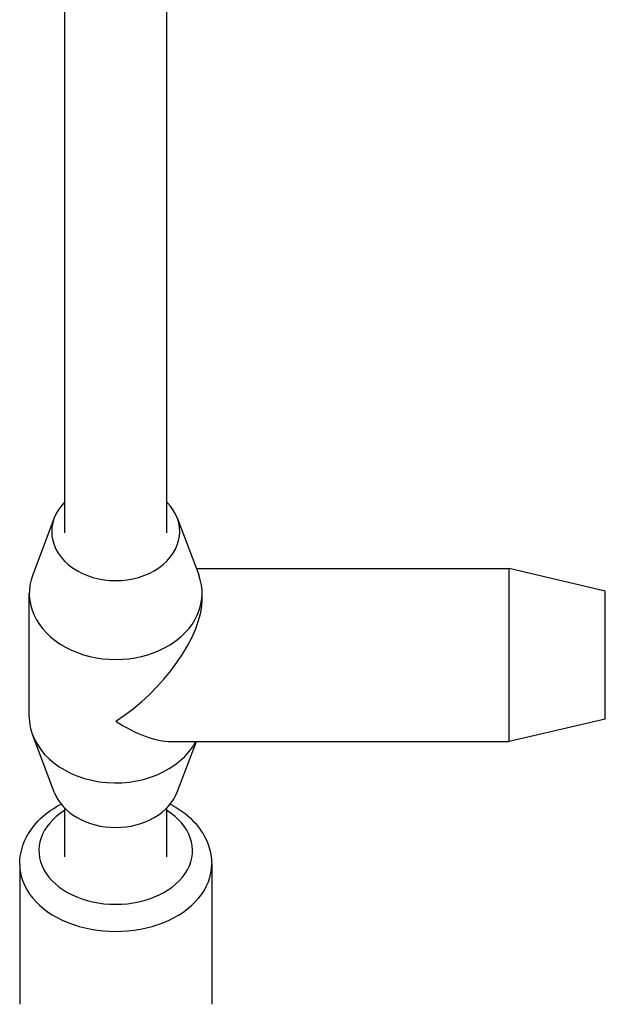
# Model space of a CAD drawing. Units: millimetres. Extents: x -4807 to 5199, y -3018 to 5344.
# Drawn here: x 2135 to 2226, y -1112 to -958 of the extents above; entities that cross this region are included whole.
import ezdxf

# ---------------------------------------------------------------- set-up
doc = ezdxf.new("R2010")
doc.units = ezdxf.units.MM
doc.header["$LTSCALE"] = 55
doc.layers.add('SW_Toestellen', color=2, linetype='Continuous')

msp = doc.modelspace()

# ---------------------------------------------------------------- linework, layer by layer
at = {"layer": 'SW_Toestellen'}
for p, q in [((2142, -941.24), (2142, -1038.04)), ((2158, -1038.04), (2158, -941.24)), ((2140.39, -1035.71), (2137.03, -1044.6)), ((2159.61, -1035.71), (2162.97, -1044.6)), ((2162.6, -1043.62), (2211.5, -1043.62)), ((2211.5, -1070.62), (2211.5, -1043.62)), ((2226.5, -1047.12), (2211.5, -1043.62)), ((2136.5, -1066.76), (2136.5, -1047.48)), ((2163.5, -1048.44), (2163.5, -1047.48)), ((2226.5, -1067.12), (2226.5, -1047.12)), ((2226.5, -1067.12), (2211.5, -1070.62)), ((2140.39, -1078.54), (2137.03, -1069.64)), ((2158.68, -1070.62), (2211.5, -1070.62)), ((2159.61, -1078.54), (2162.6, -1070.62)), ((2142, -1081), (2142, -1088.66)), ((2158, -1088.66), (2158, -1081)), ((2135, -1089.82), (2135, -1111.7)), ((2165, -1089.82), (2165, -1111.7))]:
    msp.add_line(p, q, dxfattribs=at)
for centre, major_axis, ratio, start_param, end_param in [((2150, -1037.84), (-10, 0), 0.766044, 5.639684, 10.068279), ((2150, -1047.48), (-13.5, 0), 0.766044, 6.001395, 9.706568), ((2150, -1057.12), (12.24, 12.24), 0.466308, 4.276057, 5.846853), ((2150, -1066.76), (-13.5, 0), 0.766044, 0, 2.759272), ((2150, -1057.12), (-12.24, 12.24), 0.466308, 2.007129, 2.70526), ((2150, -1076.41), (-10, 0), 0.766044, 0.28179, 2.859802), ((2150, -1087.68), (12, 0), 0.699571, 2.300524, 7.124254), ((2150, -1089.82), (-15, 0), 0.699571, 0, 3.141593)]:
    msp.add_ellipse(centre, major_axis=major_axis, ratio=ratio, start_param=start_param, end_param=end_param, dxfattribs=at)
for points, knots in [([(2135, -1089.82), (2135, -1088.68), (2135.23, -1087.54), (2136.09, -1085.36), (2136.75, -1084.32), (2138.46, -1082.39), (2139.55, -1081.52), (2140.99, -1080.67), (2141.23, -1080.54), (2141.48, -1080.41)], [3.1415927, 3.1415927, 3.1415927, 3.1415927, 3.4118157, 3.4118157, 3.6967771, 3.6967771, 4.0135992, 4.0135992, 4.074911, 4.074911, 4.074911, 4.074911]), ([(2158.52, -1080.41), (2158.68, -1080.49), (2158.83, -1080.58), (2160.3, -1081.4), (2161.48, -1082.32), (2163.35, -1084.43), (2164.06, -1085.6), (2164.83, -1087.82), (2165, -1088.82), (2165, -1089.82)], [5.3498669, 5.3498669, 5.3498669, 5.3498669, 5.3884866, 5.3884866, 5.7287648, 5.7287648, 6.045507, 6.045507, 6.2831853, 6.2831853, 6.2831853, 6.2831853])]:
    msp.add_open_spline(points, degree=3, knots=knots, dxfattribs=at)

doc.saveas('drawing.dxf')
